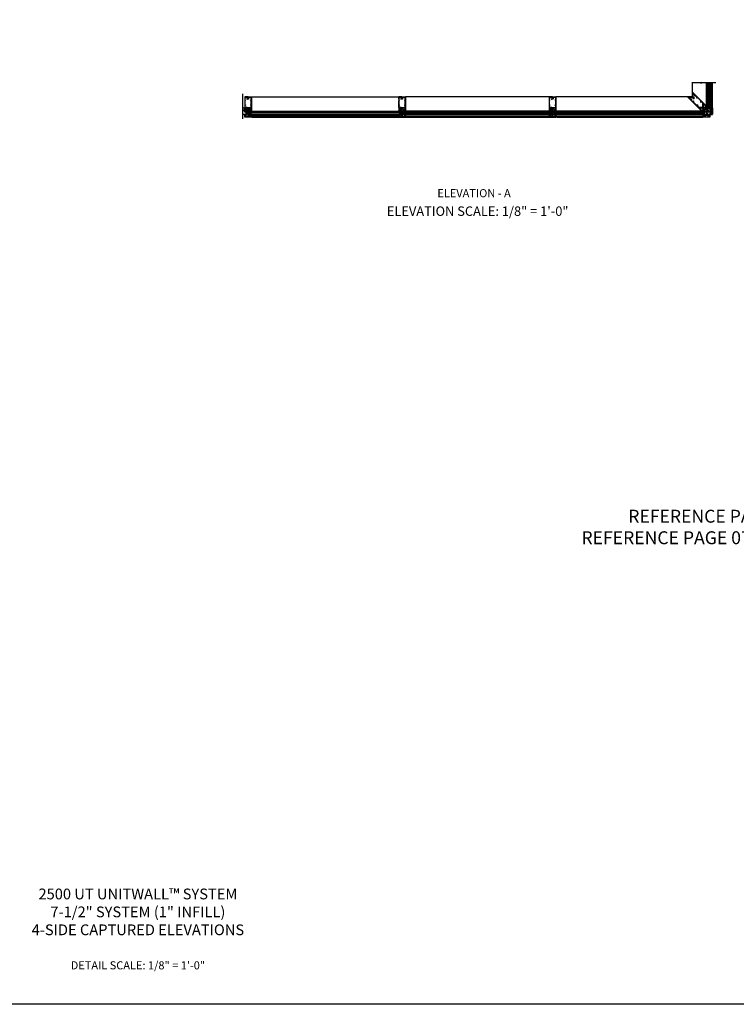
# Model space of a CAD drawing. Units: inches. Extents: x 0 to 202, y 0 to 127.
# Drawn here: x 24 to 57, y 0 to 46 of the extents above; entities that cross this region are included whole.
import ezdxf
from ezdxf.enums import TextEntityAlignment as Align

# ---------------------------------------------------------------- set-up
doc = ezdxf.new("R2010")
doc.units = ezdxf.units.IN
doc.header["$MEASUREMENT"] = 0
doc.linetypes.add('CENTER', pattern=[2, 1.25, -0.25, 0.25, -0.25])
doc.layers.get('0').update_dxf_attribs({"color": 4})
for name, color, linetype in [('CENTER', 1, 'CENTER'), ('FLEX', 4, 'Continuous'), ('FORMAT', 7, 'Continuous'), ('SEALANT', 3, 'Continuous'), ('TEXT', 3, 'Continuous')]:
    doc.layers.add(name, color=color, linetype=linetype)
doc.styles.get("Standard").update_dxf_attribs({"font": 'arial.ttf'})

# ---------------------------------------------------------------- blocks, each defined once
blk = doc.blocks.new('B427034')
at = {"color": 4}
blk.add_lwpolyline([(-0.27, 1.76), (-0.27, 1.58), (-0.29, 1.56), (-0.27, 1.55), (-0.27, 1.25), (-0.23, 1.25, -0.414214), (-0.2, 1.22), (-0.2, 0.89, -0.414214), (-0.21, 0.88), (-0.25, 0.88, -0.414214), (-0.27, 0.89), (-0.27, 0.94), (-0.25, 0.94), (-0.26, 0.98), (-0.26, 1.16, 0.414214), (-0.29, 1.19), (-0.34, 1.19, 0.414214), (-0.37, 1.16), (-0.37, 0.89, -0.414214), (-0.39, 0.88), (-0.43, 0.88, -0.414214), (-0.44, 0.89), (-0.44, 0.94), (-0.43, 0.94), (-0.43, 0.98), (-0.43, 1.16, 0.414214), (-0.46, 1.19), (-0.59, 1.19, 0.414214), (-0.62, 1.16), (-0.62, 0.98), (-0.63, 0.94), (-0.61, 0.94), (-0.61, 0.89, -0.414214), (-0.63, 0.88), (-0.68, 0.88, -0.414214), (-0.69, 0.89), (-0.69, 0.94), (-0.67, 0.94), (-0.68, 0.98), (-0.68, 1.16, 0.414214), (-0.71, 1.19), (-0.84, 1.19, 0.414214), (-0.87, 1.16), (-0.87, 0.98), (-0.88, 0.94), (-0.86, 0.94), (-0.86, 0.89, -0.414214), (-0.87, 0.88), (-0.92, 0.88, -0.414214), (-0.94, 0.89), (-0.94, 0.94), (-0.92, 0.94), (-0.93, 0.98), (-0.93, 1.16, 0.414214), (-0.96, 1.19), (-1.09, 1.19, 0.414214), (-1.12, 1.16), (-1.12, 0.98), (-1.12, 0.94), (-1.11, 0.94), (-1.11, 0.89, -0.414214), (-1.12, 0.88), (-1.16, 0.88, -0.414214), (-1.18, 0.89), (-1.18, 1.22, -0.414214), (-1.15, 1.25), (-0.34, 1.25), (-0.34, 1.76, -0.414214), (-0.33, 1.77), (-0.29, 1.77, -0.414214)], format="xyb", close=True, dxfattribs=at)
blk = doc.blocks.new('B127211-M')
blk.add_lwpolyline([(-0.04, 0.12, -0.198912), (-0.04, 0.12), (-0.04, 0.09, -0.414214), (-0.05, 0.08), (-0.07, 0.08, 0.704639), (-0.08, 0.07), (-0.02, 0.02, 0.364581), (0.02, 0.02), (0.08, 0.07, 0.704639), (0.07, 0.08), (0.05, 0.08, -0.414214), (0.04, 0.09), (0.04, 0.12, -0.198912), (0.04, 0.12), (0.07, 0.15, -0.198912), (0.07, 0.15), (0.16, 0.15, 0.341969), (0.18, 0.16), (0.26, 0.47, 0.000298), (0.26, 0.47, 0.42645), (0.26, 0.48, 0.422962), (0.2, 0.54, -0.005785), (-0.22, 0.54, 0.475148), (-0.28, 0.46, 0.426065), (-0.28, 0.46, 0.000009), (-0.28, 0.46), (-0.18, 0.16, 0.322657), (-0.16, 0.15), (-0.07, 0.15, -0.198912), (-0.07, 0.15)], format="xyb", close=True)
blk = doc.blocks.new('B128293')
for p, q in [((-0.06, 0.21), (0, 0.21)), ((0, 0.21), (0, -0.21)), ((0, 0.11), (0.52, 0.11)), ((0.62, 0), (0.52, 0.11)), ((0.62, 0), (0.52, -0.11)), ((-0.06, -0.21), (0, -0.21)), ((0, -0.11), (0.52, -0.11))]:
    blk.add_line(p, q)
for centre, radius, start, end in [((0.19, 0), 0.337, 143.0333, 216.9667), ((-0.06, 0.19), 0.025, 89.9998, 143.033), ((-0.06, -0.19), 0.025, 216.967, 270)]:
    blk.add_arc(centre, radius, start, end)
at = {"layer": 'CENTER'}
blk.add_line((-0.28, 0), (0.75, 0), dxfattribs=at)
blk = doc.blocks.new('B427001')
blk.add_lwpolyline([(-1.07, 1.58, -0.63707), (-1.12, 1.61), (-1.12, 1.99), (-1.13, 2), (-1.12, 2.01), (-1.12, 2.28), (-0.96, 2.28, 0.414214), (-0.95, 2.29), (-0.95, 2.35, 0.414214), (-0.96, 2.37), (-1.09, 2.37, -0.414214), (-1.12, 2.4), (-1.12, 2.44, -0.36397), (-1.1, 2.47), (-0.95, 2.5), (-0.62, 2.5, -0.414214), (-0.59, 2.47), (-0.59, 2.28, 0.414214), (-0.57, 2.26), (-0.57, 2.26, 0.414214), (-0.51, 2.32), (-0.51, 2.33, -0.626624), (-0.46, 2.36, 0.133237), (-0.34, 2.31, -0.301457), (-0.31, 2.28, 0.340106), (-0.22, 2.21), (-0.04, 2.21, 0.3566), (0.05, 2.29, -0.356394), (0.08, 2.31), (0.38, 2.31), (0.38, 2.31, 1), (0.44, 2.34), (0.42, 2.38, 0.167343), (0.37, 2.43), (0.32, 2.45, 0.548619), (0.3, 2.44), (0.3, 2.39), (-0.05, 2.39, 0.414214), (-0.08, 2.37), (-0.08, 2.36, 0.414214), (-0.06, 2.34), (-0.02, 2.34), (-0.02, 2.31, -0.414214), (-0.04, 2.29), (-0.22, 2.29, -0.414214), (-0.24, 2.31), (-0.24, 2.34), (-0.19, 2.34, 0.414214), (-0.18, 2.36), (-0.18, 2.37, 0.414214), (-0.2, 2.39), (-0.3, 2.39, -0.414214), (-0.47, 2.56), (-0.47, 2.58, 0.414214), (-0.48, 2.59), (-1.15, 2.59), (-1.15, 3.34), (-1.02, 3.34, 0.414663), (-0.99, 3.37), (-0.99, 3.51, 1), (-1.05, 3.51), (-1.05, 3.44), (-1.15, 3.44), (-1.15, 5.02), (-1.02, 5.02, 0.414214), (-0.99, 5.05), (-0.99, 5.09, 0.414214), (-1.02, 5.12), (-1.12, 5.12), (-1.12, 5.36), (-1.13, 5.37), (-1.12, 5.38), (-1.12, 5.59), (-1.15, 5.62), (-1.15, 6.32, -0.414214), (-1.12, 6.35), (-0.21, 6.35, -0.414371), (-0.18, 6.32), (-0.18, 5.85, 0.183888), (-0.17, 5.84), (-0.15, 5.81), (-0.15, 5.79, 0.511065), (-0.13, 5.78), (-0.12, 5.78, 0.32357), (-0.06, 5.86), (-0.06, 6.48, 0.414214), (-0.08, 6.5), (-1.23, 6.5, 0.414214), (-1.25, 6.48), (-1.25, 1.26, 0.414214), (-1.23, 1.25), (-1.19, 1.25, 0.414214), (-1.17, 1.27), (-1.17, 1.29), (-1.19, 1.29), (-1.19, 1.39, -0.414214), (-1.14, 1.44), (-1.11, 1.44, -0.414214), (-1.06, 1.39), (-1.06, 1.29), (-1.08, 1.29), (-1.08, 1.27, 0.414212), (-1.06, 1.25), (-0.36, 1.25, 0.414214), (-0.34, 1.26), (-0.34, 1.46, 0.414214), (-0.36, 1.48), (-0.42, 1.48, 0.528634), (-0.42, 1.47, -0.701477), (-0.45, 1.45), (-0.51, 1.48), (-0.82, 1.48), (-0.89, 1.54, -0.466308), (-0.89, 1.58), (-0.82, 1.65), (-0.51, 1.65), (-0.45, 1.68, -0.701477), (-0.42, 1.65, 0.528634), (-0.42, 1.65), (-0.36, 1.65, 0.414214), (-0.34, 1.66), (-0.34, 1.76, 0.414214), (-0.36, 1.77), (-0.82, 1.77, 0.176327), (-0.87, 1.75)], format="xyb", close=True)
blk = doc.blocks.new('B427002')
blk.add_lwpolyline([(0.42, 1.65, -0.528634), (0.42, 1.65), (0.36, 1.65, -0.414214), (0.34, 1.66), (0.34, 1.76, -0.414214), (0.36, 1.77), (0.82, 1.77, -0.176327), (0.87, 1.75), (1.07, 1.58, 0.63707), (1.12, 1.61), (1.12, 1.99), (1.13, 2), (1.12, 2.01), (1.12, 2.28), (0.96, 2.28, -0.414214), (0.95, 2.29), (0.95, 2.35, -0.414214), (0.96, 2.37), (1.09, 2.37, 0.414214), (1.12, 2.4), (1.12, 2.44, 0.36397), (1.1, 2.47), (0.95, 2.5), (0.62, 2.5, 0.414214), (0.59, 2.47), (0.59, 2.28, -0.414214), (0.57, 2.26), (0.57, 2.26, -0.414214), (0.51, 2.32), (0.51, 2.5), (0.19, 2.5, 0.414214), (0.18, 2.48), (0.18, 2.41, -0.560027), (0.15, 2.4), (0.09, 2.42, -0.282029), (0.08, 2.45), (0.08, 2.5), (-0.27, 2.5, -0.414214), (-0.33, 2.56), (-0.33, 2.58, -0.414214), (-0.32, 2.6), (1.15, 2.6), (1.15, 3.34), (1.02, 3.34, -0.414663), (0.99, 3.37), (0.99, 3.51, -1), (1.05, 3.51), (1.05, 3.44), (1.15, 3.44), (1.15, 5.02), (1.02, 5.02, -0.414214), (0.99, 5.05), (0.99, 5.09, -0.414214), (1.02, 5.12), (1.12, 5.12), (1.12, 5.36), (1.13, 5.37), (1.12, 5.38), (1.12, 5.59), (1.15, 5.62), (1.15, 6.32, 0.414214), (1.12, 6.35), (0.21, 6.35, 0.414214), (0.18, 6.32), (0.18, 5.81, -0.414214), (0.08, 5.71), (-0.23, 5.71, 0.281929), (-0.28, 5.68), (-0.32, 5.6, -1), (-0.38, 5.63), (-0.33, 5.72, -0.118774), (-0.3, 5.76, -0.031554), (-0.23, 5.81, -0.569554), (-0.21, 5.79), (-0.21, 5.78), (0.05, 5.78, 0.414214), (0.08, 5.81), (0.08, 5.95), (0.02, 5.95, -0.414214), (0, 5.96), (0, 6.04, -1), (0.03, 6.04), (0.03, 6.04, 1), (0.08, 6.04), (0.08, 6.3, 1), (0.03, 6.3), (0.03, 6.3, -1), (0, 6.3), (0, 6.36, -0.414214), (0.02, 6.37), (0.06, 6.37), (0.06, 6.48, -0.414214), (0.08, 6.5), (1.23, 6.5, -0.414214), (1.25, 6.48), (1.25, 1.26, -0.414214), (1.23, 1.25), (1.19, 1.25, -0.414214), (1.17, 1.27), (1.17, 1.29), (1.19, 1.29), (1.19, 1.39, 0.414214), (1.14, 1.44), (1.11, 1.44, 0.414214), (1.06, 1.39), (1.06, 1.29), (1.08, 1.29), (1.08, 1.27, -0.414212), (1.06, 1.25), (0.36, 1.25, -0.414214), (0.34, 1.26), (0.34, 1.46, -0.414214), (0.36, 1.48), (0.42, 1.48, -0.528634), (0.42, 1.47, 0.701477), (0.45, 1.45), (0.51, 1.48), (0.82, 1.48), (0.89, 1.54, 0.466308), (0.89, 1.58), (0.82, 1.65), (0.51, 1.65), (0.45, 1.68, 0.701477)], format="xyb", close=True)
blk = doc.blocks.new('B127213-M')
for points in [[(-0.34, 0.26, 0.406899), (-0.17, 0.1), (-0.02, 0.1), (0.03, 0.1), (0.16, 0.1, 0.669193), (0.18, 0.2), (0.1, 0.2, 0.960309), (0.1, 0.19), (0.17, 0.18), (0.01, 0.2), (-0.14, 0.2, -0.394122), (-0.2, 0.26), (-0.2, 0.29, 0.414214), (-0.21, 0.3), (-0.33, 0.3, 0.414214), (-0.34, 0.29)], [(-0.23, 0.26, 0.414197), (-0.14, 0.18), (-0.06, 0.18), (-0.2, 0.17, 0.950522), (-0.2, 0.13), (-0.07, 0.12), (-0.18, 0.12, -0.423075), (-0.31, 0.27, -0.39747), (-0.3, 0.28), (-0.24, 0.28, -0.414214), (-0.23, 0.27)]]:
    blk.add_lwpolyline(points, format="xyb", close=True)
for points in [[(0.14, 0.12, 0.934322), (0.15, 0.16), (0, 0.18), (-0.02, 0.18, -0.268292), (-0.07, 0.16), (-0.16, 0.15), (-0.06, 0.14, -0.227543), (-0.06, 0.14, 0.232009), (-0.03, 0.12), (0.15, 0.12)], [(-0.02, 0.1), (-0.02, 0.05, -0.454954), (-0.03, 0.04), (-0.06, 0.04, 1.660521), (-0.08, 0.02), (0.08, 0.02, 1.660521), (0.07, 0.04), (0.03, 0.04, -0.453761), (0.02, 0.05), (0.03, 0.1)]]:
    blk.add_lwpolyline(points, format="xyb")
blk = doc.blocks.new('B127214-M1')
for p, q in [((-0.12, -0.19), (-0.12, -0.44)), ((0.13, -0.19), (0.13, -0.44))]:
    blk.add_line(p, q)
blk = doc.blocks.new('B027806-M')
blk.add_lwpolyline([(-0.02, 0.07), (-0.06, 0.07, 0.249925), (-0.07, 0.07), (-0.14, -0.05, 0.940527), (-0.12, -0.06), (-0.06, 0.03, -0.21703), (-0.06, 0.03), (-0.02, 0.03)], format="xyb")
blk.add_lwpolyline([(-0.02, 0.13, -1.000086), (0, 0.13), (0, -0.13, -1.000086), (-0.02, -0.13)], format="xyb", close=True)
blk = doc.blocks.new('B427003')
at = {"color": 4}
blk.add_lwpolyline([(0.15, -0.79, -0.41108), (0.12, -0.76), (0.12, -0.58), (0.22, -0.58, 1), (0.22, -0.53), (0.1, -0.53, 0.632141), (0.07, -0.59), (0.07, -0.76, 0.41181), (0.15, -0.85, -1.007007), (0.15, -0.94), (-0.17, -0.94, -1), (-0.17, -0.87), (-0.1, -0.87, 0.414214), (-0.07, -0.85), (-0.07, -0.28), (-0.06, -0.28, 1), (-0.06, -0.2), (-0.07, -0.2, 0.414214), (-0.12, -0.25), (-0.12, -0.28, -0.499337), (-0.16, -0.31), (-0.34, -0.26, 0.847602), (-0.36, -0.3), (-0.27, -0.37), (-0.27, -0.34), (-0.12, -0.39), (-0.12, -0.53), (-0.22, -0.53, 1), (-0.22, -0.58), (-0.12, -0.58), (-0.12, -0.82), (-0.17, -0.82, 0.426474), (-0.26, -0.91, -0.426474), (-0.29, -0.94), (-1.16, -0.94, -0.414214), (-1.19, -0.91), (-1.19, -0.64, -0.414214), (-1.16, -0.61), (-0.95, -0.61, -0.197949), (-0.93, -0.62, 0.429955), (-0.75, -0.61, 1), (-0.8, -0.57, -2.623857), (-0.8, -0.49, 1), (-0.75, -0.45, 0.213809), (-0.84, -0.41), (-0.86, -0.4), (-0.98, -0.4, 0.455081), (-1.01, -0.43, 0.179069), (-1, -0.44, -0.214777), (-0.98, -0.5, -0.414214), (-1.03, -0.55), (-1.11, -0.55, -0.414214), (-1.16, -0.5, -0.214777), (-1.14, -0.44, 0.179069), (-1.13, -0.43, 0.455081), (-1.16, -0.4), (-1.23, -0.4, 0.414214), (-1.25, -0.42), (-1.25, -0.99, 0.414214), (-1.24, -1), (1.24, -1, 0.414214), (1.25, -0.99), (1.25, -0.42, 0.414214), (1.23, -0.4), (1.16, -0.4, 0.455081), (1.13, -0.43, 0.179069), (1.14, -0.44, -0.214777), (1.16, -0.5, -0.414214), (1.11, -0.55), (1.03, -0.55, -0.414214), (0.98, -0.5, -0.214777), (1, -0.44, 0.179069), (1.01, -0.43, 0.455081), (0.98, -0.4), (0.86, -0.4), (0.84, -0.41, 0.213809), (0.75, -0.45, 1), (0.8, -0.49, -2.623857), (0.8, -0.57, 1), (0.75, -0.61, 0.429955), (0.93, -0.62, -0.197949), (0.95, -0.61), (1.16, -0.61, -0.414214), (1.19, -0.64), (1.19, -0.91, -0.414214), (1.16, -0.94), (0.29, -0.94, -0.458467), (0.26, -0.91, 0.455231)], format="xyb", close=True, dxfattribs=at)
blk = doc.blocks.new('B427300')
blk.add_lwpolyline([(-0.33, 1.24, -0.198912), (-0.34, 1.26), (-0.34, 1.77, 0.414214), (-0.35, 1.78), (-0.49, 1.78, -0.153915), (-0.51, 1.78), (-0.78, 1.97, -0.244698), (-0.94, 2.28), (-0.94, 2.35, -0.414214), (-0.81, 2.48), (-0.72, 2.48, -0.414214), (-0.6, 2.35), (-0.6, 2.28, -0.414214), (-0.63, 2.25), (-0.69, 2.25, -0.414214), (-0.72, 2.28), (-0.72, 2.34, 0.414214), (-0.74, 2.35), (-0.8, 2.35, 0.414214), (-0.81, 2.34), (-0.81, 2.28, 0.244698), (-0.71, 2.07), (-0.47, 1.91, 0.153915), (-0.45, 1.9), (-0.34, 1.9, -0.414214), (-0.22, 1.78), (-0.22, 1.58, -0.198912), (-0.22, 1.57), (-0.23, 1.56), (-0.22, 1.55, -0.198912), (-0.22, 1.54), (-0.22, 1.32, 0.198912), (-0.21, 1.29), (-0.06, 1.14, -0.198912), (-0.02, 1.05), (-0.02, -0.04, 0.414214), (0.01, -0.07), (0.03, -0.07, 0.414214), (0.07, -0.04), (0.07, -0.01, -1), (0.13, -0.01), (0.13, -0.16, -0.298217), (0.11, -0.19, 0.298217), (0.1, -0.19), (0.1, -0.46, 0.298217), (0.11, -0.46, -0.767621), (0.1, -0.52, 0.381966), (0.06, -0.56), (0.06, -0.74, -0.109518), (0.06, -0.75), (0.01, -0.86, -1.029739), (-0.06, -0.82, 0.124369), (-0.06, -0.82), (-0.06, -0.55, -0.087489), (-0.06, -0.54), (-0.03, -0.44, 0.198912), (-0.03, -0.4), (-0.06, -0.33, -0.388834), (-0.05, -0.28, 0.820235), (-0.08, -0.19, -0.452822), (-0.14, -0.13), (-0.14, 1.05, 0.198912), (-0.15, 1.05)], format="xyb", close=True)
blk = doc.blocks.new('B427303-M')
at = {"layer": 'FLEX'}
for points in [[(-0.5, 0.09), (-0.5, 0.03, -0.414214), (-0.53, 0), (-1.18, 0, 0.258546), (-1.97, -0.23, -0.978774), (-2, -0.19, -0.259229), (-1.22, 0.06), (-1.2, 0.06, 0.414214), (-1.17, 0.09, 0.414214), (-1.14, 0.06), (-0.53, 0.06, 0.414214)], [(-0.64, 0.88), (-0.56, 0.85, 0.493145), (-0.55, 0.86), (-0.55, 1.11, -1), (-0.51, 1.11), (-0.51, 0.86, 0.493145), (-0.5, 0.85), (-0.41, 0.88, -1), (-0.4, 0.84), (-0.49, 0.81, 0.339454), (-0.5, 0.81), (-0.5, 0.09, -0.414214), (-0.53, 0.06), (-1.14, 0.06, -1), (-1.14, 0.12), (-0.57, 0.12, 0.414214), (-0.56, 0.13), (-0.56, 0.81, 0.339454), (-0.57, 0.81), (-0.65, 0.84, 0.131652), (-0.65, 0.84), (-0.76, 0.81, -0.131652), (-0.79, 0.81), (-0.9, 0.84, 0.065543), (-0.9, 0.84), (-0.92, 0.84, -1), (-0.92, 0.88), (-0.9, 0.88, -0.065543), (-0.89, 0.88), (-0.78, 0.85, 0.131652), (-0.77, 0.85), (-0.66, 0.88, -0.065543), (-0.66, 0.88), (-0.65, 0.88, -0.065543)], [(-0.53, 1.13), (-0.57, 1.13, 0.315299), (-0.59, 1.12), (-0.62, 0.96, 0.520567), (-0.62, 0.95), (-0.61, 0.95, 0.315299), (-0.59, 0.96), (-0.57, 1.09, -0.8391), (-0.55, 1.08), (-0.55, 1.11, -0.414214)], [(-0.53, 1.13), (-0.49, 1.13, -0.315299), (-0.47, 1.12), (-0.43, 0.96, -0.520567), (-0.44, 0.95), (-0.45, 0.95, -0.315299), (-0.46, 0.96), (-0.49, 1.09, 0.8391), (-0.51, 1.08), (-0.51, 1.11, 0.414214)]]:
    blk.add_lwpolyline(points, format="xyb", close=True, dxfattribs=at)
blk = doc.blocks.new('B427008')
at = {"color": 4}
blk.add_lwpolyline([(-0.59, -0.21, 0.298541), (-0.62, -0.2, -0.547283), (-0.78, -0.08, -1), (-0.72, -0.08, 2.623857), (-0.67, -0.03, -0.831053), (-0.68, 0.03, -0.251872), (-0.66, 0.1), (-0.64, 0.12), (-0.65, 0.13, -1), (-0.59, 0.19), (-0.58, 0.18, -0.414601), (-0.58, 0.09), (-0.62, 0.06, 0.414214), (-0.62, 0.03), (-0.58, 0, -0.298541), (-0.55, -0.13, 0.298541), (-0.54, -0.16), (-0.4, -0.31), (-0.25, -0.16), (-0.25, -0.15, -0.392922), (-0.32, -0.07), (-0.32, 0.1, -0.562818), (-0.2, 0.17, -0.279739), (-0.19, 0.15), (-0.19, 0.1, -1), (-0.22, 0.1), (-0.22, 0.1, 1), (-0.26, 0.1), (-0.26, -0.07, 1), (-0.22, -0.07), (-0.22, -0.06, -1), (-0.19, -0.06), (-0.19, -0.18, -0.198912), (-0.2, -0.2), (-0.7, -0.7, -0.414214), (-0.72, -0.7), (-2.46, 1.05, -0.414214), (-2.46, 1.07), (-2.06, 1.47, -0.414214), (-2.03, 1.47), (-1.99, 1.43, -0.455081), (-1.99, 1.38, -0.179069), (-2, 1.38, 0.214777), (-2.06, 1.36, 0.414214), (-2.06, 1.29), (-1.99, 1.22, 0.414214), (-1.92, 1.22, 0.214777), (-1.9, 1.28, -0.179069), (-1.9, 1.29, -0.455081), (-1.85, 1.3), (-1.73, 1.17), (-1.7, 1.21, -0.414601), (-1.61, 1.21), (-1.5, 1.1, -1.732051), (-1.57, 1.08), (-1.66, 1.17), (-1.74, 1.08, -0.689046), (-1.8, 1.1, 2.623857), (-1.85, 1.04, -1), (-1.85, 0.98, -0.468993), (-1.98, 1.12), (-2.15, 1.3), (-2.39, 1.06), (-0.71, -0.62), (-0.44, -0.35)], format="xyb", close=True, dxfattribs=at)
blk = doc.blocks.new('B427004')
blk.add_lwpolyline([(-0.75, 7.74), (-0.75, 7.81, 0.414214), (-0.77, 7.82), (-1.13, 7.82), (-1.13, 8.35, -0.198912), (-1.12, 8.37), (-1.11, 8.38, 0.221417), (-1.1, 8.4), (-1.13, 8.73), (-0.91, 8.71, 0.439694), (-0.87, 8.74), (-0.87, 8.85, 0.198912), (-0.89, 8.89), (-0.97, 8.97, 0.198912), (-0.99, 8.98), (-1.1, 8.98, -0.414214), (-1.13, 9.01), (-1.13, 10.07, -0.668179), (-1.07, 10.09), (-0.23, 9.24), (-0.23, 8.77, 0.087489), (-0.22, 8.76), (-0.17, 8.61, 0.315299), (-0.14, 8.59), (-0.06, 8.59), (-0.04, 8.54, 0.379812), (0, 8.52), (0.02, 8.53, 0.32357), (0.05, 8.57), (0.05, 8.66, 0.414214), (0.02, 8.69), (-0.05, 8.69), (-0.05, 8.85, 1), (-0.08, 8.85), (-0.08, 8.85, -1), (-0.13, 8.85), (-0.13, 9.11, -1), (-0.08, 9.11), (-0.08, 9.11, 1), (-0.05, 9.11), (-0.05, 9.24, 0.198912), (-0.05, 9.25), (-1.22, 10.42, 0.668179), (-1.25, 10.41), (-1.25, 3.02), (-1.21, 2.98, 0.414214), (-1.17, 2.98), (-1.16, 2.99), (-1.18, 3), (-1.11, 3.07, -0.414214), (-1.04, 3.07), (-1.02, 3.05, -0.414214), (-1.02, 2.98), (-1.09, 2.91), (-1.1, 2.93), (-1.12, 2.92, 0.414214), (-1.12, 2.88), (-0.55, 2.32, 0.414214), (-0.53, 2.32), (-0.39, 2.46, 0.414214), (-0.39, 2.48), (-0.72, 2.81), (-0.73, 2.9, -0.466308), (-0.7, 2.94), (-0.6, 2.93), (-0.27, 2.6, 0.414214), (-0.25, 2.6), (-0.19, 2.67, 0.414214), (-0.19, 2.69), (-0.51, 3.02, 0.176327), (-0.56, 3.04), (-0.84, 3.06, -0.176327), (-0.86, 3.07), (-1.12, 3.33, -0.198912), (-1.13, 3.35), (-1.13, 3.59), (-1.11, 3.6, 0.221417), (-1.1, 3.63), (-1.13, 3.95), (-0.91, 3.93, 0.439694), (-0.87, 3.96), (-0.87, 4.08, 0.198912), (-0.89, 4.12), (-0.97, 4.19, 0.198912), (-0.99, 4.2), (-1.1, 4.2, -0.414214), (-1.13, 4.23), (-1.13, 4.56, -0.668179), (-1.06, 4.59), (-0.38, 3.91, -0.317777), (-0.38, 3.88, 0.239176), (-0.37, 3.64, -0.191159), (-0.37, 3.62), (-0.38, 3.59, 0.267949), (-0.35, 3.49), (-0.17, 3.3, 0.267949), (-0.07, 3.28), (0.11, 3.33, 0.185557), (0.26, 3.43, 0.144778), (0.27, 3.45), (0.27, 3.61, 0.560027), (0.24, 3.63), (0.18, 3.6, 0.282029), (0.17, 3.57), (0.17, 3.49, -0.195854), (0.16, 3.46, -0.417666), (-0.07, 3.46), (-0.08, 3.47, 0.414214), (-0.12, 3.47), (-0.12, 3.46, 0.414214), (-0.12, 3.44), (-0.09, 3.41), (-0.13, 3.38), (-0.28, 3.53), (-0.24, 3.56), (-0.21, 3.54, 0.414214), (-0.19, 3.54), (-0.19, 3.54, 0.414214), (-0.19, 3.58), (-0.26, 3.65, -0.414214), (-0.26, 3.88), (-0.24, 3.89, 0.414214), (-0.24, 3.91), (-1.13, 4.79), (-1.13, 5.86), (-0.78, 5.51, 0.668179), (-0.75, 5.52), (-0.75, 5.62, 0.198912), (-0.75, 5.63), (-1.13, 6), (-1.13, 7.72), (-0.77, 7.72, 0.414214)], format="xyb", close=True)
blk = doc.blocks.new('B427005')
blk.add_lwpolyline([(1.17, 2.98), (1.16, 2.99), (1.18, 3), (1.11, 3.07, 0.414214), (1.04, 3.07), (1.02, 3.05, 0.414214), (1.02, 2.98), (1.09, 2.91), (1.1, 2.93), (1.12, 2.92, -0.414214), (1.12, 2.88), (0.55, 2.32, -0.414214), (0.53, 2.32), (0.39, 2.46, -0.414214), (0.39, 2.48), (0.72, 2.81), (0.73, 2.9, 0.466308), (0.7, 2.94), (0.6, 2.93), (0.27, 2.6, -0.414214), (0.25, 2.6), (0.19, 2.67, -0.414214), (0.19, 2.69), (0.51, 3.02, -0.176327), (0.56, 3.04), (0.84, 3.06, 0.176327), (0.86, 3.07), (1.12, 3.33, 0.198912), (1.12, 3.35), (1.12, 3.59), (1.11, 3.6, -0.221417), (1.1, 3.63), (1.12, 3.95), (0.91, 3.93, -0.439694), (0.87, 3.96), (0.87, 4.08, -0.198912), (0.89, 4.12), (0.97, 4.19, -0.198912), (0.99, 4.2), (1.1, 4.2, 0.414214), (1.12, 4.23), (1.12, 4.56, 0.668179), (1.06, 4.59), (0.3, 3.83, 0.414214), (0.3, 3.79), (0.4, 3.69, -0.414214), (0.4, 3.54), (0.38, 3.53, -0.668179), (0.33, 3.55), (0.33, 3.6, 0.414214), (0.3, 3.63), (0.12, 3.63, 0.414214), (0.1, 3.61), (0.1, 3.58, -0.669016), (0, 3.53), (-0.19, 3.72, -0.414214), (-0.19, 3.81), (-0.17, 3.82, -0.414214), (-0.15, 3.82), (-0.11, 3.78, 0.414214), (0.11, 3.78), (1.12, 4.79), (1.12, 5.86), (0.78, 5.51, -0.668179), (0.75, 5.52), (0.75, 5.62, -0.198912), (0.75, 5.63), (1.12, 6), (1.12, 7.72), (0.77, 7.72, -0.414214), (0.75, 7.74), (0.75, 7.81, -0.414214), (0.77, 7.82), (1.12, 7.82), (1.12, 8.35, 0.198912), (1.12, 8.37), (1.11, 8.38, -0.221417), (1.1, 8.4), (1.12, 8.73), (0.91, 8.71, -0.439694), (0.87, 8.74), (0.87, 8.85, -0.198912), (0.89, 8.89), (0.97, 8.97, -0.198912), (0.99, 8.98), (1.1, 8.98, 0.414214), (1.12, 9.01), (1.12, 10.07, 0.668179), (1.07, 10.09), (0.23, 9.24), (0.23, 8.81, -0.15686), (0.24, 8.76), (0.24, 8.55, -0.414214), (0.14, 8.45), (-0.16, 8.45, 0.136446), (-0.22, 8.42, 0.040722), (-0.3, 8.34, -1), (-0.35, 8.39, -0.09108), (-0.16, 8.55, -0.569554), (-0.14, 8.53), (-0.14, 8.52), (0.11, 8.52, 0.414214), (0.14, 8.55), (0.14, 8.73, 0.414214), (0.11, 8.76), (0.07, 8.76, -0.414214), (0.05, 8.77), (0.05, 8.85, -1), (0.08, 8.85), (0.08, 8.85, 1), (0.13, 8.85), (0.13, 9.11, 1), (0.08, 9.11), (0.08, 9.11, -1), (0.05, 9.11), (0.05, 9.24, -0.198912), (0.05, 9.25), (1.22, 10.42, -0.668179), (1.25, 10.41), (1.25, 3.02), (1.21, 2.98, -0.414214)], format="xyb", close=True)
blk = doc.blocks.new('B127213-M1')
for points in [[(0.05, 0.09), (-0.05, 0.2, -0.41418), (-0.05, 0.43), (-0.04, 0.44, -0.416175), (-0.02, 0.44), (0.03, 0.39, -0.414214), (0.03, 0.37), (0.02, 0.36, 0.371083), (0.01, 0.27), (0.2, 0.08, 0.11576), (0.26, 0.04, -0.079765), (0.27, 0.03), (0.3, 0.07, 0.153915), (0.3, 0.09), (0.3, 0.1, -0.916331), (0.31, 0.1), (0.32, 0.09, -0.177949), (0.31, 0.05), (0.28, -0.01, -0.280268), (0.25, -0.03, -0.148969), (0.16, -0.01, -0.032409), (0.09, 0.05)], [(0, 0.37), (0, 0.37, 0.414214), (0, 0.39), (-0.02, 0.41, 0.399409), (-0.04, 0.41, 0.412587), (-0.04, 0.21), (0.03, 0.14, -0.005927), (-0.03, 0.21, -0.803509), (0, 0.24, -0.001501), (0.06, 0.19), (0.01, 0.23, -0.470761), (0, 0.37)]]:
    blk.add_lwpolyline(points, format="xyb")
for points in [[(0.08, -0.02), (0.05, 0.01, -0.453761), (0.05, 0.02), (0.09, 0.05), (0.05, 0.09), (0.02, 0.05, -0.454954), (0.01, 0.05), (-0.01, 0.07, 1.660521), (-0.04, 0.07), (0.07, -0.04, 1.660521)], [(0.07, 0.11, 0.227415), (0.06, 0.15, 0.026054), (0, 0.21, 0.0266), (0.07, 0.15, 0.227543), (0.07, 0.15, -0.290947), (0.11, 0.14), (0.18, 0.06, 0.108869), (0.24, 0.02, -0.687525), (0.24, -0.01, -0.136217), (0.17, 0.01, -0.02903)]]:
    blk.add_lwpolyline(points, format="xyb", close=True)
blk = doc.blocks.new('B127210-M')
for points in [[(0.08, 0.45, -0.440554), (0.06, 0.47, 0.317539), (-0.06, 0.47, -0.440554), (-0.08, 0.45, 1.050373), (-0.02, 0.08), (0.02, 0.08, 1.050373), (0.08, 0.45)], [(-0.02, 0.08), (-0.02, 0.02), (-0.06, 0.02, 1.660521), (-0.08, 0), (0.08, 0, 1.660521), (0.06, 0.02), (0.02, 0.02), (0.02, 0.08)]]:
    blk.add_lwpolyline(points, format="xyb")
blk.add_lwpolyline([(0.08, 0.43, -0.306837), (0.04, 0.45, 0.262775), (-0.04, 0.45, -0.308803), (-0.08, 0.43, 1.052384), (-0.02, 0.11), (0.02, 0.11, 1.052313)], format="xyb", close=True)
blk = doc.blocks.new('B427109')
blk.add_line((-0.71, 1), (-0.53, 1.18))
for points in [[(-0.88, 0.83, -0.414272), (-0.83, 0.83), (-0.7, 0.69, 0.414214), (-0.6, 0.69), (-0.5, 0.79), (-0.54, 0.84, 1), (-0.56, 0.81), (-0.56, 0.81, -0.414214), (-0.56, 0.79), (-0.62, 0.74, -0.414214), (-0.64, 0.74), (-0.79, 0.89, -0.414214), (-0.79, 0.91), (-0.74, 0.97, -0.419023), (-0.72, 0.97, 1.008231), (-0.69, 0.99), (-0.76, 1.06), (-0.78, 1.06), (-1.03, 0.81, -0.414214), (-1.07, 0.81), (-1.41, 1.15, 0.198912), (-1.43, 1.16), (-1.51, 1.16, 0.668179), (-1.52, 1.13), (-1.5, 1.11, -0.840016), (-1.56, 1.03), (-1.58, 1, 0.102802), (-1.58, 0.98), (-1.63, 0.8, 1), (-1.56, 0.79), (-1.52, 0.93, -0.246306), (-1.49, 0.96, 0.144825), (-1.44, 1, -0.453414), (-1.39, 1.01), (-0.68, 0.29, -0.453414), (-0.69, 0.25, 0.144825), (-0.73, 0.19, -0.246306), (-0.75, 0.17), (-0.9, 0.13, 1), (-0.88, 0.06), (-0.71, 0.11, 0.102802), (-0.69, 0.11), (-0.66, 0.13, -0.840016), (-0.58, 0.19), (-0.56, 0.17, 0.668179), (-0.53, 0.18), (-0.53, 0.26, 0.198912), (-0.54, 0.28), (-0.96, 0.7, -0.414214), (-0.96, 0.74)], [(-0.19, 2.67, 0.414214), (-0.19, 2.69), (-0.43, 2.93, -0.414214), (-0.43, 2.95), (-0.39, 3, -0.414214), (-0.37, 3), (-0.11, 2.74, -0.414214), (-0.11, 2.62), (-0.25, 2.48), (-0.27, 2.48), (-0.27, 2.46), (-0.43, 2.29), (-0.19, 1.89, -0.134508), (-0.19, 1.87), (-0.19, 1.76, -1), (-0.22, 1.76), (-0.22, 1.78, 1), (-0.27, 1.78), (-0.27, 1.63, 1), (-0.22, 1.63), (-0.22, 1.64, -1), (-0.19, 1.64), (-0.19, 1.58, -0.414214), (-0.22, 1.55), (-0.24, 1.55, 0.414214), (-0.27, 1.52), (-0.27, 1.45, -0.198912), (-0.28, 1.43), (-0.36, 1.35, 0.414214), (-0.36, 1.3), (-0.22, 1.17, -0.414214), (-0.22, 1.07), (-0.32, 0.97), (-0.37, 1.01, -1.008231), (-0.34, 1.04, 0.419023), (-0.32, 1.03), (-0.27, 1.09, 0.414214), (-0.27, 1.11), (-0.42, 1.26, 0.414214), (-0.44, 1.26), (-0.5, 1.21, 0.414214), (-0.5, 1.19), (-0.5, 1.19, -1), (-0.52, 1.16), (-0.59, 1.23), (-0.59, 1.25), (-0.37, 1.46, 0.198912), (-0.36, 1.49), (-0.36, 1.52, 0.414214), (-0.39, 1.55), (-0.41, 1.55, -0.361387), (-0.44, 1.58), (-0.44, 1.64, -1), (-0.4, 1.64), (-0.4, 1.63, 1), (-0.36, 1.63), (-0.36, 1.78, 1), (-0.4, 1.78), (-0.4, 1.76, -1), (-0.44, 1.76), (-0.44, 1.82, -0.361387), (-0.41, 1.85), (-0.33, 1.87, 0.521231), (-0.31, 1.91), (-0.53, 2.29, -0.342586), (-0.53, 2.32)]]:
    blk.add_lwpolyline(points, format="xyb", close=True)
blk.add_arc((-0.32, 0.79), 0.181, 91.3218, 178.6782)

msp = doc.modelspace()

# ---------------------------------------------------------------- linework, layer by layer
for p, q in [((54.830565, 42.421996), (54.830565, 42.857218)), ((55.486815, 41.765746), (55.486815, 42.857222)), ((55.518065, 42.857222), (55.518065, 41.640746)), ((55.549315, 42.857222), (55.549315, 41.640746)), ((55.611815, 41.640746), (55.611815, 42.857222)), ((55.643065, 41.640746), (55.643065, 42.857222)), ((55.706765, 41.703736), (55.706765, 42.857222)), ((55.768065, 41.712743), (55.768065, 42.857222)), ((34.330565, 42.199775), (41.173128, 42.199775)), ((48.173128, 42.199775), (41.485414, 42.199775)), ((54.612353, 42.199775), (48.485253, 42.199775)), ((55.549315, 41.718871), (55.611815, 41.718871)), ((55.549315, 41.687621), (55.611815, 41.687621)), ((55.706765, 41.712743), (55.768065, 41.712743)), ((41.282396, 41.513525), (34.221191, 41.513525)), ((34.221191, 41.513525), (34.221191, 41.388525)), ((41.282396, 41.482275), (34.221191, 41.482275)), ((34.221191, 41.419775), (41.282396, 41.419775)), ((34.221191, 41.388525), (41.282396, 41.388525)), ((34.268066, 41.482275), (34.268066, 41.419775)), ((34.299316, 41.482275), (34.299316, 41.419775)), ((34.330565, 41.544775), (41.173021, 41.544775)), ((34.333062, 41.324807), (41.16999, 41.324807)), ((34.34619, 41.324807), (34.34619, 41.263525)), ((34.34619, 41.263525), (41.156552, 41.263525)), ((41.156552, 41.324807), (41.156552, 41.263525)), ((41.204271, 41.482275), (41.204271, 41.419775)), ((41.235521, 41.482275), (41.235521, 41.419775)), ((41.282396, 41.513525), (41.282396, 41.388525)), ((48.17286, 41.544775), (41.374021, 41.544775)), ((41.376147, 41.513525), (48.282235, 41.513525)), ((41.376147, 41.513525), (41.376147, 41.388525)), ((41.376147, 41.482275), (48.282235, 41.482275)), ((48.282235, 41.419775), (41.376147, 41.419775)), ((48.282235, 41.388525), (41.376147, 41.388525)), ((41.423022, 41.482275), (41.423022, 41.419775)), ((41.454272, 41.482275), (41.454272, 41.419775)), ((41.487174, 41.324807), (48.170607, 41.324807)), ((41.500302, 41.324807), (41.500302, 41.263525)), ((41.500302, 41.263525), (48.157396, 41.263525)), ((48.157396, 41.324807), (48.157396, 41.263525)), ((48.20411, 41.482275), (48.20411, 41.419775)), ((48.23536, 41.482275), (48.23536, 41.419775)), ((48.282235, 41.513525), (48.282235, 41.388525)), ((55.265844, 41.544775), (48.37385, 41.544775)), ((48.375986, 41.513525), (55.390844, 41.513525)), ((48.375986, 41.513525), (48.375986, 41.388525)), ((48.375986, 41.482275), (55.390844, 41.482275)), ((55.390844, 41.419775), (48.375986, 41.419775)), ((55.390844, 41.388525), (48.375986, 41.388525)), ((48.422861, 41.482275), (48.422861, 41.419775)), ((48.454111, 41.482275), (48.454111, 41.419775)), ((48.488018, 41.324807), (55.32898, 41.324807)), ((48.501146, 41.324807), (48.501146, 41.263525)), ((48.501146, 41.263525), (55.318846, 41.263525)), ((55.312719, 41.482275), (55.312719, 41.419775)), ((55.318846, 41.324807), (55.318846, 41.263525)), ((55.343969, 41.482275), (55.343969, 41.419775)), ((55.390844, 41.513525), (55.390844, 41.388525)), ((55.518065, 41.640746), (55.643065, 41.640746))]:
    msp.add_line(p, q)
at = {"color": 4}
msp.add_line((33.923248, 41.17833), (33.923248, 42.340384), dxfattribs=at)
msp.add_lwpolyline([(55.918659, 42.857222), (55.260677, 42.857222), (55.254062, 42.883754), (55.240822, 42.830651), (55.234207, 42.857182), (54.798065, 42.857218)])
for centre, radius, start, end in [((34.19662, 41.527551), 0.028292, 330.280378, 37.5018905), ((41.306123, 41.527551), 0.028292, 142.4981095, 209.719622), ((41.350732, 41.527551), 0.028292, 330.280378, 37.5018905), ((48.306966, 41.527551), 0.028292, 142.4981095, 209.719622), ((48.351576, 41.527551), 0.028292, 330.280378, 37.5018905), ((55.435784, 41.531902), 0.048553, 164.6258228, 202.2414327), ((55.499687, 41.595805), 0.048553, 67.7585673, 105.3741772)]:
    msp.add_arc(centre, radius, start, end)
at = {"layer": 'FORMAT'}
msp.add_lwpolyline([(202.471435, 0), (0, 0), (0, 126.901013)], dxfattribs=at)
at = {"layer": 'SEALANT'}
msp.add_arc((33.968687, 41.43424), 0.123206, 66.3733301, 111.6421703, dxfattribs=at)
at = {"layer": 'TEXT'}
for centre, radius, start, end in [((33.970461, 41.641198), 0.048056, 7.8667501, 169.2544423), ((33.971059, 41.628797), 0.047017, 182.4794483, 358.7713977)]:
    msp.add_arc(centre, radius, start, end, dxfattribs=at)

# ---------------------------------------------------------------- block references
at = {"yscale": 0.125, "zscale": 0.125}
for name, p, xscale in [('B427001', (34.174315, 41.388525), 0.125), ('B427002', (34.174315, 41.388525), 0.125), ('B027806-M', (34.183815, 42.159775), 0.125), ('B427001', (41.328427, 41.388525), 0.125), ('B427002', (41.328427, 41.388525), 0.125), ('B027806-M', (41.337927, 42.159775), 0.125), ('B427001', (48.329271, 41.388525), 0.125), ('B427002', (48.329271, 41.388525), 0.125), ('B027806-M', (48.338771, 42.159775), 0.125), ('B127213-M', (34.158103, 41.67515), 0.125), ('B427300', (34.174315, 41.388525), -0.125), ('B427300', (41.328427, 41.388525), 0.125), ('B127213-M', (41.312216, 41.67515), 0.125), ('B427300', (48.329271, 41.388525), 0.125), ('B127213-M', (48.313059, 41.67515), 0.125), ('B427303-M', (34.174315, 41.388525), 0.125), ('B127211-M', (34.040565, 41.3204), 0.125), ('B427003', (34.174315, 41.388525), -0.125), ('B427034', (34.174315, 41.388525), 0.125), ('B127211-M', (34.308065, 41.3204), -0.125), ('B127214-M1', (34.31494, 41.568275), 0.125), ('B127211-M', (41.194677, 41.3204), 0.125), ('B127214-M1', (41.187802, 41.568275), 0.125), ('B427003', (41.328427, 41.388525), 0.125), ('B127211-M', (41.462177, 41.3204), -0.125), ('B127214-M1', (41.469052, 41.568275), 0.125), ('B127211-M', (48.195521, 41.3204), 0.125), ('B127214-M1', (48.188646, 41.568275), 0.125), ('B427003', (48.329271, 41.388525), 0.125), ('B127211-M', (48.463021, 41.3204), -0.125), ('B127214-M1', (48.469896, 41.568275), 0.125), ('B127214-M1', (55.281469, 41.568275), 0.125), ('B127211-M', (55.353065, 41.3204), 0.125)]:
    msp.add_blockref(name, p, dxfattribs=dict(at, xscale=xscale))
for name, p, xscale, rotation in [('B427004', (55.643065, 41.388525), 0.125, 45), ('B427005', (55.643065, 41.388525), 0.125, 45), ('B027806-M', (54.838119, 42.171197), -0.125, 45), ('B027806-M', (54.860393, 42.193471), 0.125, 45), ('B127213-M1', (55.319886, 41.6759), 0.125, 45), ('B427109', (55.643065, 41.388525), -0.125, 45), ('B128293', (55.447909, 41.629496), -0.125, 270.0000000000001), ('B127214-M1', (55.463315, 41.750121), -0.125, 90), ('B427008', (55.643065, 41.388525), -0.125, 45), ('B127211-M', (55.71119, 41.678525), -0.125, 90), ('B128293', (34.13894, 41.583681), 0.125, 180), ('B128293', (34.201443, 41.583681), -0.125, 180), ('B128293', (41.3013, 41.583681), 0.125, 180), ('B128293', (48.302144, 41.583681), 0.125, 180), ('B427109', (55.643065, 41.388525), 0.125, 45), ('B427008', (55.643065, 41.388525), 0.125, 45), ('B128293', (55.402094, 41.583681), 0.125, 179.9999999999999), ('B127210-M', (55.664817, 41.413354), 0.125, 135)]:
    msp.add_blockref(name, p, dxfattribs=dict(at, xscale=xscale, rotation=rotation))

# ---------------------------------------------------------------- texts
at = {"layer": 'TEXT', "linetype": 'Continuous'}
msp.add_text('ELEVATION - A', height=0.375, dxfattribs=at).set_placement((44.675507, 37.537251), align=Align.CENTER)
at = {"layer": 'TEXT'}
for s, insert, char_height, width, attachment_point in [('ELEVATION SCALE: 1/8" = 1\'-0"', (44.843046, 37.107469), 0.4375, 15.25, 2), ('{\\LNOTE:}\\PREFERENCE PAGE 04 OF 07 FOR DETAILS\\PREFERENCE PAGE 07 OF 07 FOR GLASSvent DETAILS', (59.523363, 21.400453), 0.6, 30.74473471, 8), ('2500 UT UNITWALL™ SYSTEM \\P7-1/2" SYSTEM (1" INFILL)\\P4-SIDE CAPTURED ELEVATIONS', (29.047365, 3.058922), 0.5, 25.62061226, 8), ('DETAIL SCALE: 1/8" = 1\'-0"', (29.047365, 2), 0.375, 6.97055559, 2)]:
    msp.add_mtext(s, dxfattribs=dict(at, insert=insert, char_height=char_height, width=width, attachment_point=attachment_point))

doc.saveas('drawing.dxf')
